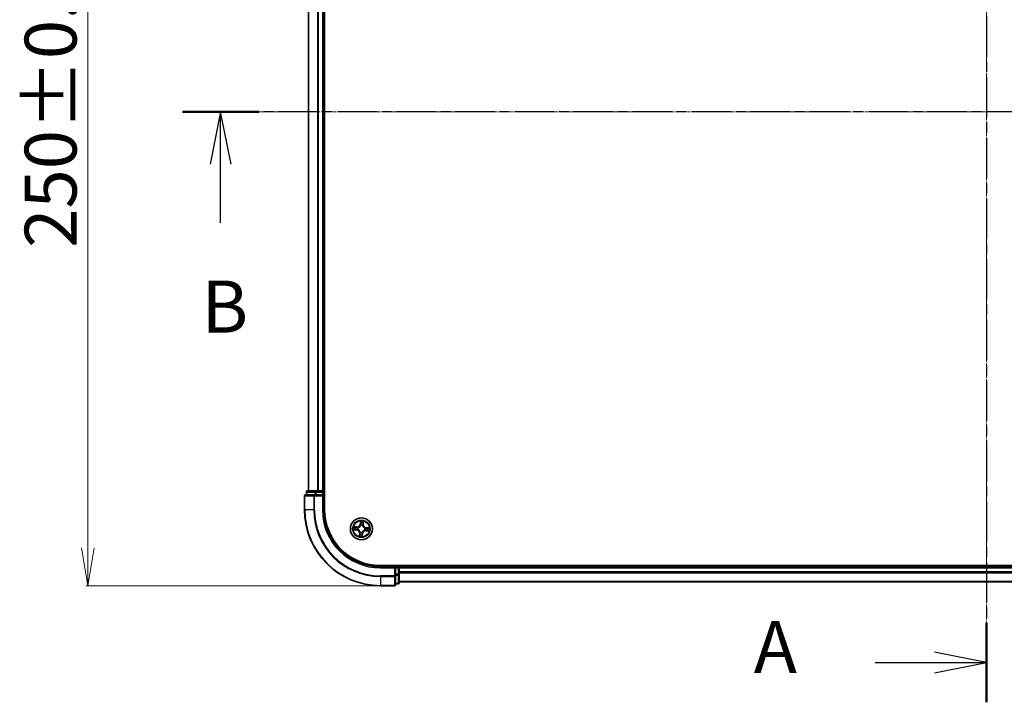
# Model space of a CAD drawing. Units: millimetres. Extents: x 7 to 6900, y 4 to 1550.
# Drawn here: x 868 to 1128, y 781 to 962 of the extents above; entities that cross this region are included whole.
import ezdxf

# ---------------------------------------------------------------- set-up
doc = ezdxf.new("R2010")
doc.units = ezdxf.units.MM
doc.header["$LTSCALE"] = 0.5
doc.linetypes.add('CHAIN', pattern=[0.3543, 0.2362, -0.0295, 0.0591, -0.0295])
doc.layers.get('Defpoints').update_dxf_attribs({"lineweight": 25})
for name, color, linetype, lineweight in [('Centerline (ISO)', 131, 'Continuous', 18), ('Dimension (ISO)', 7, 'Continuous', 18), ('Section Line (ISO)', 7, 'CHAIN', 25), ('Visible (ISO)', 7, 'Continuous', 35), ('Visible Narrow (ISO)', 7, 'Continuous', 25)]:
    doc.layers.add(name, color=color, linetype=linetype, lineweight=lineweight)
doc.styles.add('Note Text (TK)', font='MS PGothic.ttf')
doc.dimstyles.new('Default - Method 1b (TK)', dxfattribs={"dimscale": 0.5, "dimtxt": 2.5, "dimasz": 2.5, "dimexe": 1, "dimexo": 1.5, "dimgap": 1, "dimtad": 1, "dimdsep": 46, "dimtxsty": 'Note Text (TK)', "dimblk": 'OPEN', "dimcen": 0.09, "dimdle": 5, "dimclrd": 100, "dimclre": 100, "dimclrt": 7, "dimadec": 1, "dimazin": 1, "dimtfac": 1, "dimtmove": 0, "dimatfit": 3, "dimldrblk": 'OPEN', "dimfxl": 1, "dimtolj": 1, "dimlwd": -1, "dimlwe": -1, "dimarcsym": 0})

# ---------------------------------------------------------------- blocks, each defined once
blk = doc.blocks.new('2dTransSection0')
at = {"layer": 'Section Line (ISO)', "linetype": 'CHAIN', "ltscale": 15.9811}
blk.add_line((218.657, 177.672), (141.387, 177.672), dxfattribs=at)
at = {"layer": 'Section Line (ISO)', "linetype": 'Continuous', "lineweight": 50}
blk.add_line((145.05, 177.672), (141.387, 177.672), dxfattribs=at)
at = {"layer": 'Section Line (ISO)', "linetype": 'Continuous'}
for p, q in [((143.218, 177.672), (142.718, 175.172)), ((143.218, 175.172), (143.218, 177.672)), ((143.718, 175.172), (143.218, 177.672)), ((143.218, 172.347), (143.218, 175.172))]:
    blk.add_line(p, q, dxfattribs=at)
at = {"layer": 'Section Line (ISO)', "insert": (142.299, 166.303), "char_height": 2.5, "attachment_point": 7, "style": 'Note Text (TK)'}
blk.add_mtext('B', dxfattribs=at)
blk = doc.blocks.new('2dTransSection1')
at = {"layer": 'Section Line (ISO)', "linetype": 'CHAIN', "ltscale": 16.416464}
blk.add_line((179.974, 205.515), (179.974, 149.351), dxfattribs=at)
at = {"layer": 'Section Line (ISO)', "linetype": 'Continuous', "lineweight": 50}
for p, q in [((179.974, 205.515), (179.974, 201.698)), ((179.974, 153.168), (179.974, 149.351))]:
    blk.add_line(p, q, dxfattribs=at)
at = {"layer": 'Section Line (ISO)', "linetype": 'Continuous'}
for p, q in [((179.974, 203.607), (177.474, 204.107)), ((174.622, 203.607), (177.474, 203.607)), ((177.474, 203.607), (179.974, 203.607)), ((177.474, 203.107), (179.974, 203.607)), ((179.974, 151.259), (177.474, 151.759)), ((174.622, 151.259), (177.474, 151.259)), ((177.474, 151.259), (179.974, 151.259)), ((177.474, 150.759), (179.974, 151.259))]:
    blk.add_line(p, q, dxfattribs=at)
at = {"layer": 'Section Line (ISO)', "char_height": 2.5, "attachment_point": 7, "style": 'Note Text (TK)'}
for insert in [(168.802, 202.32), (168.802, 149.973)]:
    blk.add_mtext('A', dxfattribs=dict(at, insert=insert))
blk = doc.blocks.new('_Open')
at = {"color": 0, "linetype": 'ByBlock', "lineweight": -2}
for p, q in [((-1, 0.167), (0, 0)), ((-1, -0.167), (0, 0)), ((0, 0), (-1, 0))]:
    blk.add_line(p, q, dxfattribs=at)
blk = doc.blocks.new('*D40')
at = {"layer": 'Defpoints', "color": 0}
for p in [(885.69, 1062.19), (962.86, 1062.19), (962.86, 812.19)]:
    blk.add_point(p, dxfattribs=at)
at = {"layer": 'Dimension (ISO)', "color": 100}
for p, q in [((962.11, 1062.19), (885.19, 1062.19)), ((885.69, 822.19), (885.69, 1052.19)), ((962.11, 812.19), (885.19, 812.19))]:
    blk.add_line(p, q, dxfattribs=at)
at = {"layer": 'Dimension (ISO)', "color": 100, "xscale": 10, "yscale": 10, "zscale": 10}
for p, rotation in [((885.69, 1062.19), 90), ((885.69, 812.19), 270)]:
    blk.add_blockref('_Open', p, dxfattribs=dict(at, rotation=rotation))
at = {"layer": 'Dimension (ISO)', "color": 7, "insert": (875.84, 901.32), "char_height": 1.25, "attachment_point": 4, "rotation": 90, "style": 'Note Text (TK)'}
blk.add_mtext('\\A1;\\fMS PGothic|b0|i0;{\\H13.6950;250±0.5}', dxfattribs=at)

msp = doc.modelspace()

# ---------------------------------------------------------------- linework, layer by layer
at = {"layer": 'Centerline (ISO)', "linetype": 'CHAIN', "ltscale": 23.990969}
for p, q in [((1122.8567, 1074.9444), (1122.8567, 799.4444)), ((1315.6067, 937.1944), (930.1067, 937.1944))]:
    msp.add_line(p, q, dxfattribs=at)
at = {"layer": 'Visible (ISO)'}
for p, q in [((948.1567, 832.1944), (948.1567, 1042.1944)), ((943.8567, 1037.1944), (943.8567, 837.1944)), ((947.8567, 837.1944), (947.8567, 1037.1944)), ((943.3567, 836.8944), (943.3567, 836.1944)), ((945.898, 837.1944), (943.6567, 837.1944)), ((946.2736, 837.1944), (945.898, 837.1944)), ((946.4972, 837.1944), (946.2736, 837.1944)), ((947.5567, 837.1944), (946.4972, 837.1944)), ((947.8567, 837.1944), (947.5567, 837.1944)), ((948.1567, 837.1944), (947.8567, 837.1944)), ((947.8567, 836.1944), (947.8567, 836.8944)), ((942.8567, 835.8944), (942.8567, 832.1944)), ((945.4972, 836.1944), (943.1567, 836.1944)), ((945.898, 836.1944), (945.4972, 836.1944)), ((945.898, 836.1944), (947.5567, 836.1944)), ((947.5567, 835.8944), (947.8567, 836.1944)), ((947.8567, 836.1944), (947.5567, 836.1944)), ((947.8567, 832.1944), (947.8567, 836.1944)), ((1282.8567, 817.4944), (962.8567, 817.4944)), ((966.8567, 817.1944), (962.8567, 817.1944)), ((966.8567, 817.1944), (966.5567, 816.8944)), ((967.5567, 817.1944), (966.8567, 817.1944)), ((966.8567, 816.8944), (966.8567, 817.1944)), ((966.8567, 816.8944), (966.8567, 815.2358)), ((967.8567, 817.1944), (967.8567, 817.4944)), ((967.8567, 816.8944), (967.8567, 817.1944)), ((1277.8567, 817.1944), (967.8567, 817.1944)), ((967.8567, 815.8349), (967.8567, 816.8944)), ((966.8567, 814.8349), (966.8567, 815.2358)), ((966.8567, 812.4944), (966.8567, 814.8349)), ((967.8567, 815.6113), (967.8567, 815.8349)), ((967.8567, 815.2358), (967.8567, 815.6113)), ((967.8567, 812.9944), (967.8567, 815.2358)), ((962.8567, 812.1944), (966.5567, 812.1944)), ((966.8567, 812.6944), (967.5567, 812.6944)), ((967.8567, 813.1944), (1277.8567, 813.1944))]:
    msp.add_line(p, q, dxfattribs=at)
msp.add_circle((957.8567, 827.1944), 2.9, dxfattribs=at)
for centre, radius, start, end in [((943.6567, 836.8944), 0.3, 90, 180), ((947.5567, 836.8944), 0.3, 0, 90), ((943.1567, 835.8944), 0.3, 90, 180), ((962.8567, 832.1944), 20, 180, 270), ((962.8567, 832.1944), 15, 180, 270), ((962.8567, 832.1944), 14.7, 180, 270), ((967.5567, 816.8944), 0.3, 0, 90), ((966.5567, 812.4944), 0.3, 270, 0), ((967.5567, 812.9944), 0.3, 270, 0)]:
    msp.add_arc(centre, radius, start, end, dxfattribs=at)
at = {"layer": 'Visible Narrow (ISO)'}
for p, q in [((943.9262, 837.1944), (943.9262, 1037.1944)), ((946.2667, 1037.1944), (946.2667, 837.1944)), ((946.4972, 837.1944), (946.4972, 1037.1944)), ((947.5567, 1037.1944), (947.5567, 837.1944)), ((943.4262, 836.8944), (943.3567, 836.8944)), ((943.4262, 836.8944), (945.6676, 836.8944)), ((943.4262, 836.1944), (943.4262, 836.8944)), ((945.898, 836.8944), (945.6676, 836.8944)), ((945.6676, 836.8944), (945.6676, 836.1944)), ((945.898, 836.8944), (945.898, 837.1944)), ((945.898, 836.8944), (947.5567, 836.8944)), ((945.898, 836.1944), (945.898, 836.8944)), ((947.5567, 836.8944), (947.5567, 837.1944)), ((947.8567, 836.8944), (947.5567, 836.8944)), ((947.5567, 836.8944), (947.5567, 836.1944)), ((947.8567, 836.8944), (948.1567, 836.8944)), ((942.9262, 835.8944), (942.8567, 835.8944)), ((942.9262, 835.8944), (945.2667, 835.8944)), ((942.9262, 832.1944), (942.9262, 835.8944)), ((945.4972, 835.8944), (945.2667, 835.8944)), ((945.2667, 835.8944), (945.2667, 832.1944)), ((945.4972, 835.8944), (945.4972, 836.1944)), ((945.4972, 835.8944), (947.5567, 835.8944)), ((945.4972, 832.1944), (945.4972, 835.8944)), ((947.5567, 835.8944), (947.5567, 832.1944)), ((942.9262, 832.1944), (942.8567, 832.1944)), ((945.2667, 832.1944), (942.9262, 832.1944)), ((945.2667, 832.1944), (945.4972, 832.1944)), ((947.5567, 832.1944), (947.8567, 832.1944)), ((957.6306, 829.2421), (957.5542, 828.4662)), ((958.3597, 828.401), (958.409, 829.1791)), ((955.809, 826.9684), (956.5849, 826.892)), ((956.6501, 827.6974), (955.872, 827.7467)), ((956.5898, 826.9415), (956.102, 826.9896)), ((956.1578, 827.6787), (956.6469, 827.6477)), ((956.5898, 826.9415), (956.5849, 826.892)), ((956.5898, 826.9415), (956.5969, 827.0138)), ((956.6469, 827.6477), (956.6423, 827.5752)), ((956.6469, 827.6477), (956.6501, 827.6974)), ((956.9239, 827.028), (956.9029, 827.0243)), ((956.9427, 827.5157), (956.9628, 827.5086)), ((957.6037, 828.4613), (957.5542, 828.4662)), ((957.6037, 828.4613), (957.6518, 828.9491)), ((957.6037, 828.4613), (957.676, 828.4542)), ((957.6902, 828.1272), (957.6865, 828.1482)), ((958.1779, 828.1084), (958.1709, 828.0883)), ((958.3099, 828.4041), (958.2374, 828.4087)), ((958.3409, 828.8933), (958.3099, 828.4041)), ((958.3099, 828.4041), (958.3597, 828.401)), ((958.7706, 826.8731), (958.7505, 826.8802)), ((958.7894, 827.3609), (958.8104, 827.3646)), ((959.0664, 826.7411), (959.0632, 826.6914)), ((959.0632, 826.6914), (959.8413, 826.6421)), ((959.0664, 826.7411), (959.071, 826.8136)), ((959.5555, 826.7101), (959.0664, 826.7411)), ((959.1235, 827.4473), (959.1164, 827.375)), ((959.1235, 827.4473), (959.1284, 827.4969)), ((959.1235, 827.4473), (959.6113, 827.3993)), ((959.9043, 827.4205), (959.1284, 827.4969)), ((957.3537, 825.9879), (957.3043, 825.2098)), ((957.4034, 825.9847), (957.3537, 825.9879)), ((957.3724, 825.4956), (957.4034, 825.9847)), ((957.4034, 825.9847), (957.4759, 825.9801)), ((957.5354, 826.2805), (957.5424, 826.3006)), ((958.0231, 826.2617), (958.0268, 826.2407)), ((958.1096, 825.9276), (958.0373, 825.9347)), ((958.1096, 825.9276), (958.0615, 825.4398)), ((958.0827, 825.1468), (958.1591, 825.9227)), ((958.1096, 825.9276), (958.1591, 825.9227)), ((962.8567, 816.8944), (962.8567, 817.1944)), ((962.8567, 816.8944), (966.5567, 816.8944)), ((966.5567, 816.8944), (966.5567, 814.8349)), ((966.8567, 816.8944), (967.5567, 816.8944)), ((967.5567, 817.4944), (967.5567, 817.1944)), ((967.5567, 816.8944), (967.5567, 817.1944)), ((967.5567, 816.8944), (967.5567, 815.2358)), ((967.8567, 816.8944), (967.5567, 816.8944)), ((967.8567, 816.8944), (1277.8567, 816.8944)), ((966.5567, 814.8349), (962.8567, 814.8349)), ((962.8567, 814.6045), (962.8567, 814.8349)), ((962.8567, 814.6045), (966.5567, 814.6045)), ((962.8567, 814.6045), (962.8567, 812.264)), ((966.8567, 814.8349), (966.5567, 814.8349)), ((966.5567, 814.6045), (966.5567, 814.8349)), ((966.5567, 814.6045), (966.5567, 812.264)), ((967.5567, 815.2358), (966.8567, 815.2358)), ((966.8567, 815.0053), (967.5567, 815.0053)), ((967.8567, 815.2358), (967.5567, 815.2358)), ((967.5567, 815.0053), (967.5567, 815.2358)), ((967.5567, 815.0053), (967.5567, 812.764)), ((1277.8567, 815.8349), (967.8567, 815.8349)), ((967.8567, 815.6045), (1277.8567, 815.6045)), ((966.5567, 812.264), (962.8567, 812.264)), ((962.8567, 812.264), (962.8567, 812.1944)), ((966.5567, 812.1944), (966.5567, 812.264)), ((967.5567, 812.764), (966.8567, 812.764)), ((967.5567, 812.6944), (967.5567, 812.764)), ((1277.8567, 813.264), (967.8567, 813.264))]:
    msp.add_line(p, q, dxfattribs=at)
for radius in [2.8677, 2.3092, 2.1415]:
    msp.add_circle((957.8567, 827.1944), radius, dxfattribs=at)
for centre, radius, start, end in [((962.8567, 832.1944), 19.9305, 180, 270), ((962.8567, 832.1944), 17.59, 180, 270), ((962.8567, 832.1944), 17.3595, 180, 270), ((962.8567, 832.1944), 15.3, 180, 270), ((957.8567, 827.1944), 2.0601, 74.448675, 96.299511), ((957.8567, 827.1944), 2.0601, 164.448675, 186.299511), ((957.8567, 827.1944), 1.6122, 165.066572, 185.681614), ((956.5012, 826.0419), 0.8542, 356.374093, 84.374093), ((956.5012, 826.0419), 0.904, 356.374093, 84.374093), ((956.7041, 828.5499), 0.904, 266.374093, 354.374093), ((956.7041, 828.5499), 0.8542, 266.374093, 354.374093), ((957.8567, 827.1944), 0.9688, 160.632137, 190.116049), ((957.8567, 827.1944), 0.9475, 160.632137, 190.116049), ((957.8567, 827.1944), 0.9688, 70.632137, 100.116049), ((957.8567, 827.1944), 0.9475, 70.632137, 100.116049), ((957.8567, 827.1944), 1.6122, 75.066572, 95.681614), ((959.0092, 825.839), 0.904, 86.374093, 174.374093), ((959.0092, 825.839), 0.8542, 86.374093, 174.374093), ((959.2121, 828.347), 0.904, 176.374093, 264.374093), ((959.2121, 828.347), 0.8542, 176.374093, 264.374093), ((957.8567, 827.1944), 0.9475, 340.632137, 10.116049), ((957.8567, 827.1944), 0.9688, 340.632137, 10.116049), ((957.8567, 827.1944), 1.6122, 345.066572, 5.681614), ((957.8567, 827.1944), 2.0601, 344.448675, 6.299511), ((957.8567, 827.1944), 2.0601, 254.448675, 276.299511), ((957.8567, 827.1944), 1.6122, 255.066572, 275.681614), ((957.8567, 827.1944), 0.9688, 250.632137, 280.116049), ((957.8567, 827.1944), 0.9475, 250.632137, 280.116049)]:
    msp.add_arc(centre, radius, start, end, dxfattribs=at)
for centre, major_axis, ratio, start_param, end_param in [((943.6567, 836.8944), (0, 0.3), 0.76822128, 0, 1.57079633), ((945.898, 836.8944), (0, 0.3), 0.76822128, 0, 1.57079633), ((943.1567, 835.8944), (0, 0.3), 0.76822128, 0, 1.57079633), ((945.4972, 835.8944), (0, 0.3), 0.76822128, 0, 1.57079633), ((956.1069, 827.0391), (-0.002, -0.05), 0.54850665, 4.7835784, 6.17876057), ((956.1546, 827.629), (0.006, 0.0496), 0.54850665, 0.10442473, 1.4996069), ((956.297, 827.0393), (0.0039, -0.0498), 0.89574018, 4.73044269, 6.08586581), ((956.3422, 827.5983), (0.0119, 0.0486), 0.89574018, 0.19731949, 1.55274262), ((956.6018, 827.0634), (0.0039, -0.0498), 0.89572054, 4.73483766, 6.08588361), ((956.6392, 827.5255), (0.0119, 0.0486), 0.89572054, 0.1973017, 1.54834765), ((956.947, 827.0321), (-0.013, -0.0483), 0.87684642, 5.10328313, 6.10089396), ((956.947, 827.0321), (-0.0187, -0.0464), 0.41070123, 4.96449783, 6.18744952), ((956.9849, 827.5009), (-0.0051, 0.0497), 0.87684641, 0.18229136, 1.17990219), ((956.9849, 827.5009), (-0.011, 0.0488), 0.41070123, 0.09573579, 1.31868747), ((957.6944, 828.1041), (-0.0483, 0.013), 0.87684642, 5.10328313, 6.10089396), ((957.6944, 828.1041), (-0.0464, 0.0187), 0.41070123, 4.96449783, 6.18744952), ((957.7014, 828.9442), (-0.05, 0.002), 0.54850665, 4.7835784, 6.17876057), ((957.7015, 828.7541), (-0.0498, -0.0039), 0.89574018, 4.73044269, 6.08586581), ((957.7256, 828.4493), (-0.0498, -0.0039), 0.89572054, 4.73483766, 6.08588361), ((958.1631, 828.0662), (0.0488, 0.011), 0.41070123, 0.09573579, 1.31868747), ((958.1631, 828.0662), (0.0497, 0.0051), 0.87684641, 0.18229136, 1.17990219), ((958.1877, 828.4119), (0.0486, -0.0119), 0.89572054, 0.1973017, 1.54834765), ((958.2606, 828.7089), (0.0486, -0.0119), 0.89574018, 0.19731949, 1.55274262), ((958.2912, 828.8964), (0.0496, -0.006), 0.54850665, 0.10442473, 1.4996069), ((958.7284, 826.888), (0.011, -0.0488), 0.41070123, 0.09573579, 1.31868747), ((958.7284, 826.888), (0.0051, -0.0497), 0.87684641, 0.18229136, 1.17990219), ((958.7663, 827.3567), (0.013, 0.0483), 0.87684642, 5.10328313, 6.10089396), ((958.7663, 827.3567), (0.0187, 0.0464), 0.41070123, 4.96449783, 6.18744952), ((959.0741, 826.8634), (-0.0119, -0.0486), 0.89572054, 0.1973017, 1.54834765), ((959.1115, 827.3255), (-0.0039, 0.0498), 0.89572054, 4.73483766, 6.08588361), ((959.3711, 826.7905), (-0.0119, -0.0486), 0.89574018, 0.19731949, 1.55274262), ((959.4163, 827.3496), (-0.0039, 0.0498), 0.89574018, 4.73044269, 6.08586581), ((959.5587, 826.7599), (-0.006, -0.0496), 0.54850665, 0.10442473, 1.4996069), ((959.6064, 827.3497), (0.002, 0.05), 0.54850665, 4.7835784, 6.17876057), ((957.4221, 825.4924), (-0.0496, 0.006), 0.54850665, 0.10442473, 1.4996069), ((957.4527, 825.68), (-0.0486, 0.0119), 0.89574018, 0.19731949, 1.55274262), ((957.5256, 825.977), (-0.0486, 0.0119), 0.89572054, 0.1973017, 1.54834765), ((957.5502, 826.3227), (-0.0497, -0.0051), 0.87684641, 0.18229136, 1.17990219), ((957.5502, 826.3227), (-0.0488, -0.011), 0.41070123, 0.09573579, 1.31868747), ((957.9877, 825.9396), (0.0498, 0.0039), 0.89572054, 4.73483766, 6.08588361), ((958.0119, 825.4447), (0.05, -0.002), 0.54850665, 4.7835784, 6.17876057), ((958.0118, 825.6347), (0.0498, 0.0039), 0.89574018, 4.73044269, 6.08586581), ((958.0189, 826.2848), (0.0464, -0.0187), 0.41070123, 4.96449783, 6.18744952), ((958.0189, 826.2848), (0.0483, -0.013), 0.87684642, 5.10328313, 6.10089396), ((966.5567, 814.8349), (0.3, 0), 0.76822128, 4.71238898, 6.28318531), ((967.5567, 815.2358), (0.3, 0), 0.76822128, 4.71238898, 6.28318531), ((966.5567, 812.4944), (0.3, 0), 0.76822128, 4.71238898, 6.28318531), ((967.5567, 812.9944), (0.3, 0), 0.76822128, 4.71238898, 6.28318531)]:
    msp.add_ellipse(centre, major_axis=major_axis, ratio=ratio, start_param=start_param, end_param=end_param, dxfattribs=at)
for points, knots in [([(957.6989, 828.9716), (957.6998, 828.9867), (957.6989, 829.0023), (957.6937, 829.0438), (957.6877, 829.07), (957.6736, 829.12), (957.6658, 829.1437), (957.6489, 829.1924), (957.6397, 829.2173), (957.6306, 829.2421)], [0, 0, 0, 0, 0.0059340385, 0.0059340385, 0.0154285, 0.0154285, 0.0237449879, 0.0237449879, 0.0323943032, 0.0323943032, 0.0323943032, 0.0323943032]), ([(957.6306, 829.2421), (957.634, 829.2154), (957.6374, 829.1885), (957.6436, 829.1359), (957.6463, 829.1103), (957.651, 829.0561), (957.6527, 829.0277), (957.6533, 828.9826), (957.6529, 828.9655), (957.6518, 828.9491)], [-0.0323943032, -0.0323943032, -0.0323943032, -0.0323943032, -0.0237449879, -0.0237449879, -0.0154285, -0.0154285, -0.0059340385, -0.0059340385, 0, 0, 0, 0]), ([(958.409, 829.1791), (958.3932, 829.1511), (958.3772, 829.1229), (958.3434, 829.0589), (958.3261, 829.0234), (958.306, 828.9662), (958.3003, 828.9444), (958.2981, 828.9232)], [-0.0003383294, -0.0003383294, -0.0003383294, -0.0003383294, 0.0102009359, 0.0102009359, 0.0236501899, 0.0236501899, 0.0320559737, 0.0320559737, 0.0320559737, 0.0320559737]), ([(958.3409, 828.8933), (958.3431, 828.9166), (958.347, 828.9408), (958.3598, 829.0044), (958.3701, 829.0441), (958.3902, 829.1159), (958.3996, 829.1477), (958.409, 829.1791)], [-0.0320559737, -0.0320559737, -0.0320559737, -0.0320559737, -0.0236501899, -0.0236501899, -0.0102009359, -0.0102009359, 0.0003383294, 0.0003383294, 0.0003383294, 0.0003383294]), ([(956.0794, 827.0367), (956.0644, 827.0375), (956.0488, 827.0367), (956.0073, 827.0315), (955.9811, 827.0255), (955.9311, 827.0113), (955.9074, 827.0036), (955.8587, 826.9867), (955.8338, 826.9775), (955.809, 826.9684)], [0, 0, 0, 0, 0.0059340385, 0.0059340385, 0.0154285, 0.0154285, 0.0237449879, 0.0237449879, 0.0323943032, 0.0323943032, 0.0323943032, 0.0323943032]), ([(955.809, 826.9684), (955.8357, 826.9718), (955.8626, 826.9752), (955.9152, 826.9814), (955.9408, 826.9841), (955.9949, 826.9888), (956.0233, 826.9905), (956.0685, 826.9911), (956.0856, 826.9907), (956.102, 826.9896)], [-0.0323943032, -0.0323943032, -0.0323943032, -0.0323943032, -0.0237449879, -0.0237449879, -0.0154285, -0.0154285, -0.0059340385, -0.0059340385, 0, 0, 0, 0]), ([(956.1578, 827.6787), (956.1345, 827.6809), (956.1103, 827.6848), (956.0467, 827.6976), (956.007, 827.7079), (955.9352, 827.728), (955.9034, 827.7374), (955.872, 827.7467)], [-0.0320559737, -0.0320559737, -0.0320559737, -0.0320559737, -0.0236501899, -0.0236501899, -0.0102009359, -0.0102009359, 0.0003383294, 0.0003383294, 0.0003383294, 0.0003383294]), ([(955.872, 827.7467), (955.9, 827.731), (955.9282, 827.715), (955.9922, 827.6811), (956.0277, 827.6639), (956.0849, 827.6438), (956.1067, 827.6381), (956.1279, 827.6358)], [-0.0003383294, -0.0003383294, -0.0003383294, -0.0003383294, 0.0102009359, 0.0102009359, 0.0236501899, 0.0236501899, 0.0320559737, 0.0320559737, 0.0320559737, 0.0320559737]), ([(956.2524, 827.0348), (956.2329, 827.0333), (956.2081, 827.0328), (956.1498, 827.0334), (956.1162, 827.0347), (956.0794, 827.0367)], [-0.0289828459, -0.0289828459, -0.0289828459, -0.0289828459, -0.014491423, -0.014491423, 0, 0, 0, 0]), ([(956.102, 826.9896), (956.1424, 826.9879), (956.1793, 826.9871), (956.2434, 826.9871), (956.2707, 826.988), (956.2921, 826.9897)], [0, 0, 0, 0, 0.014491423, 0.014491423, 0.0289828459, 0.0289828459, 0.0289828459, 0.0289828459]), ([(956.1279, 827.6358), (956.1643, 827.632), (956.1974, 827.6278), (956.2553, 827.6191), (956.2798, 827.6145), (956.2989, 827.6099)], [-0.0289828459, -0.0289828459, -0.0289828459, -0.0289828459, -0.0145850634, -0.0145850634, 0, 0, 0, 0]), ([(956.3454, 827.6481), (956.3244, 827.6532), (956.2974, 827.6585), (956.234, 827.6688), (956.1976, 827.6739), (956.1578, 827.6787)], [0, 0, 0, 0, 0.0145850634, 0.0145850634, 0.0289828459, 0.0289828459, 0.0289828459, 0.0289828459]), ([(956.5573, 827.0587), (956.5064, 827.0548), (956.4556, 827.0508), (956.354, 827.0428), (956.3032, 827.0388), (956.2524, 827.0348)], [-0.0687798542, -0.0687798542, -0.0687798542, -0.0687798542, -0.0343899271, -0.0343899271, 0, 0, 0, 0]), ([(956.2921, 826.9897), (956.3429, 826.9937), (956.3937, 826.9977), (956.4953, 827.0058), (956.5461, 827.0098), (956.5969, 827.0138)], [0, 0, 0, 0, 0.0343899271, 0.0343899271, 0.0687798542, 0.0687798542, 0.0687798542, 0.0687798542]), ([(956.2989, 827.6099), (956.3484, 827.5978), (956.3979, 827.5857), (956.497, 827.5615), (956.5465, 827.5494), (956.596, 827.5373)], [-0.0687798542, -0.0687798542, -0.0687798542, -0.0687798542, -0.0343899271, -0.0343899271, 0, 0, 0, 0]), ([(956.6423, 827.5752), (956.5928, 827.5874), (956.5433, 827.5995), (956.4443, 827.6238), (956.3948, 827.6359), (956.3454, 827.6481)], [0, 0, 0, 0, 0.0343899271, 0.0343899271, 0.0687798542, 0.0687798542, 0.0687798542, 0.0687798542]), ([(956.9029, 827.0243), (956.8604, 827.0365), (956.8187, 827.0454), (956.7031, 827.0623), (956.6298, 827.0644), (956.5573, 827.0587)], [-0.0764653604, -0.0764653604, -0.0764653604, -0.0764653604, -0.0491206273, -0.0491206273, 0, 0, 0, 0]), ([(956.596, 827.5373), (956.6667, 827.52), (956.7393, 827.5103), (956.8562, 827.5084), (956.8988, 827.5104), (956.9427, 827.5157)], [-0.0982412545, -0.0982412545, -0.0982412545, -0.0982412545, -0.0491206273, -0.0491206273, -0.0217758941, -0.0217758941, -0.0217758941, -0.0217758941]), ([(956.5969, 827.0138), (956.666, 827.0199), (956.7359, 827.0189), (956.8462, 827.0048), (956.8861, 826.9973), (956.9266, 826.9867)], [0, 0, 0, 0, 0.0491206273, 0.0491206273, 0.0764653604, 0.0764653604, 0.0764653604, 0.0764653604]), ([(956.9721, 827.549), (956.9304, 827.5451), (956.8899, 827.544), (956.7787, 827.5479), (956.7096, 827.5581), (956.6423, 827.5752)], [0.0217758941, 0.0217758941, 0.0217758941, 0.0217758941, 0.0491206273, 0.0491206273, 0.0982412545, 0.0982412545, 0.0982412545, 0.0982412545]), ([(957.5424, 826.3006), (957.5386, 826.3168), (957.5343, 826.3331), (957.5056, 826.4317), (957.4704, 826.5139), (957.3928, 826.6433), (957.3579, 826.6919), (957.3192, 826.7374), (957.2805, 826.783), (957.2381, 826.8252), (957.1229, 826.9227), (957.0474, 826.9706), (956.9547, 827.0147), (956.9393, 827.0216), (956.9239, 827.028)], [-0.174866013, -0.174866013, -0.174866013, -0.174866013, -0.16940495, -0.16940495, -0.141674077, -0.141674077, -0.124342281, -0.124342281, -0.124342281, -0.107010485, -0.107010485, -0.079279611, -0.079279611, -0.073818549, -0.073818549, -0.073818549, -0.073818549]), ([(956.9266, 826.9867), (956.9412, 826.9808), (956.9559, 826.9745), (957.0441, 826.9341), (957.1158, 826.8903), (957.2239, 826.8011), (957.2634, 826.7624), (957.2991, 826.7204), (957.3349, 826.6784), (957.3667, 826.6332), (957.4373, 826.5121), (957.4691, 826.4343), (957.4948, 826.3407), (957.4986, 826.3253), (957.5021, 826.3098)], [0.073818549, 0.073818549, 0.073818549, 0.073818549, 0.079279611, 0.079279611, 0.107010485, 0.107010485, 0.124342281, 0.124342281, 0.124342281, 0.141674077, 0.141674077, 0.16940495, 0.16940495, 0.174866013, 0.174866013, 0.174866013, 0.174866013]), ([(956.9628, 827.5086), (956.979, 827.5125), (956.9953, 827.5168), (957.0939, 827.5455), (957.1761, 827.5806), (957.3055, 827.6583), (957.3541, 827.6932), (957.3997, 827.7319), (957.4452, 827.7706), (957.4874, 827.813), (957.5849, 827.9282), (957.6328, 828.0037), (957.677, 828.0964), (957.6838, 828.1118), (957.6902, 828.1272)], [-0.174866013, -0.174866013, -0.174866013, -0.174866013, -0.16940495, -0.16940495, -0.141674077, -0.141674077, -0.124342281, -0.124342281, -0.124342281, -0.107010485, -0.107010485, -0.079279611, -0.079279611, -0.073818549, -0.073818549, -0.073818549, -0.073818549]), ([(957.6489, 828.1245), (957.643, 828.1098), (957.6368, 828.0952), (957.5963, 828.007), (957.5525, 827.9353), (957.4633, 827.8272), (957.4246, 827.7877), (957.3826, 827.7519), (957.3406, 827.7162), (957.2954, 827.6844), (957.1743, 827.6137), (957.0966, 827.582), (957.0029, 827.5563), (956.9875, 827.5524), (956.9721, 827.549)], [0.073818549, 0.073818549, 0.073818549, 0.073818549, 0.079279611, 0.079279611, 0.107010485, 0.107010485, 0.124342281, 0.124342281, 0.124342281, 0.141674077, 0.141674077, 0.16940495, 0.16940495, 0.174866013, 0.174866013, 0.174866013, 0.174866013]), ([(957.676, 828.4542), (957.6821, 828.3851), (957.6811, 828.3152), (957.667, 828.2048), (957.6595, 828.165), (957.6489, 828.1245)], [0, 0, 0, 0, 0.0491206273, 0.0491206273, 0.0764653604, 0.0764653604, 0.0764653604, 0.0764653604]), ([(957.6518, 828.9491), (957.6502, 828.9087), (957.6493, 828.8718), (957.6493, 828.8077), (957.6502, 828.7804), (957.6519, 828.759)], [0, 0, 0, 0, 0.014491423, 0.014491423, 0.0289828459, 0.0289828459, 0.0289828459, 0.0289828459]), ([(957.6519, 828.759), (957.6559, 828.7082), (957.66, 828.6574), (957.668, 828.5558), (957.672, 828.505), (957.676, 828.4542)], [0, 0, 0, 0, 0.0343899271, 0.0343899271, 0.0687798542, 0.0687798542, 0.0687798542, 0.0687798542]), ([(957.6865, 828.1482), (957.6988, 828.1906), (957.7076, 828.2324), (957.7246, 828.348), (957.7266, 828.4212), (957.721, 828.4938)], [-0.0764653604, -0.0764653604, -0.0764653604, -0.0764653604, -0.0491206273, -0.0491206273, 0, 0, 0, 0]), ([(957.697, 828.7987), (957.6956, 828.8182), (957.695, 828.8429), (957.6956, 828.9013), (957.6969, 828.9349), (957.6989, 828.9716)], [-0.0289828459, -0.0289828459, -0.0289828459, -0.0289828459, -0.014491423, -0.014491423, 0, 0, 0, 0]), ([(957.721, 828.4938), (957.717, 828.5446), (957.713, 828.5955), (957.705, 828.6971), (957.701, 828.7479), (957.697, 828.7987)], [-0.0687798542, -0.0687798542, -0.0687798542, -0.0687798542, -0.0343899271, -0.0343899271, 0, 0, 0, 0]), ([(958.7505, 826.8802), (958.7343, 826.8764), (958.718, 826.8721), (958.6194, 826.8434), (958.5372, 826.8082), (958.4078, 826.7305), (958.3592, 826.6957), (958.3136, 826.657), (958.2681, 826.6183), (958.2259, 826.5759), (958.1284, 826.4607), (958.0805, 826.3852), (958.0363, 826.2925), (958.0295, 826.2771), (958.0231, 826.2617)], [-0.174866013, -0.174866013, -0.174866013, -0.174866013, -0.16940495, -0.16940495, -0.141674077, -0.141674077, -0.124342281, -0.124342281, -0.124342281, -0.107010485, -0.107010485, -0.079279611, -0.079279611, -0.073818549, -0.073818549, -0.073818549, -0.073818549]), ([(958.0644, 826.2643), (958.0703, 826.279), (958.0765, 826.2936), (958.117, 826.3819), (958.1608, 826.4536), (958.25, 826.5617), (958.2887, 826.6012), (958.3307, 826.6369), (958.3727, 826.6726), (958.4179, 826.7045), (958.539, 826.7751), (958.6167, 826.8068), (958.7104, 826.8326), (958.7258, 826.8364), (958.7413, 826.8399)], [0.073818549, 0.073818549, 0.073818549, 0.073818549, 0.079279611, 0.079279611, 0.107010485, 0.107010485, 0.124342281, 0.124342281, 0.124342281, 0.141674077, 0.141674077, 0.16940495, 0.16940495, 0.174866013, 0.174866013, 0.174866013, 0.174866013]), ([(958.1995, 828.4551), (958.1822, 828.3844), (958.1725, 828.3118), (958.1706, 828.1949), (958.1727, 828.1523), (958.1779, 828.1084)], [-0.0982412545, -0.0982412545, -0.0982412545, -0.0982412545, -0.0491206273, -0.0491206273, -0.0217758941, -0.0217758941, -0.0217758941, -0.0217758941]), ([(958.1709, 828.0883), (958.1747, 828.072), (958.179, 828.0558), (958.2077, 827.9571), (958.2429, 827.8749), (958.3205, 827.7456), (958.3554, 827.6969), (958.3941, 827.6514), (958.4328, 827.6059), (958.4752, 827.5637), (958.5904, 827.4662), (958.6659, 827.4183), (958.7586, 827.3741), (958.774, 827.3673), (958.7894, 827.3609)], [-0.174866013, -0.174866013, -0.174866013, -0.174866013, -0.16940495, -0.16940495, -0.141674077, -0.141674077, -0.124342281, -0.124342281, -0.124342281, -0.107010485, -0.107010485, -0.079279611, -0.079279611, -0.073818549, -0.073818549, -0.073818549, -0.073818549]), ([(958.2721, 828.7522), (958.26, 828.7027), (958.2479, 828.6531), (958.2237, 828.5541), (958.2116, 828.5046), (958.1995, 828.4551)], [-0.0687798542, -0.0687798542, -0.0687798542, -0.0687798542, -0.0343899271, -0.0343899271, 0, 0, 0, 0]), ([(958.2112, 828.079), (958.2073, 828.1207), (958.2063, 828.1612), (958.2101, 828.2724), (958.2203, 828.3415), (958.2374, 828.4087)], [0.0217758941, 0.0217758941, 0.0217758941, 0.0217758941, 0.0491206273, 0.0491206273, 0.0982412545, 0.0982412545, 0.0982412545, 0.0982412545]), ([(958.7867, 827.4021), (958.7721, 827.408), (958.7574, 827.4143), (958.6692, 827.4548), (958.5975, 827.4986), (958.4894, 827.5878), (958.4499, 827.6265), (958.4142, 827.6685), (958.3784, 827.7105), (958.3466, 827.7557), (958.276, 827.8768), (958.2442, 827.9545), (958.2185, 828.0481), (958.2147, 828.0636), (958.2112, 828.079)], [0.073818549, 0.073818549, 0.073818549, 0.073818549, 0.079279611, 0.079279611, 0.107010485, 0.107010485, 0.124342281, 0.124342281, 0.124342281, 0.141674077, 0.141674077, 0.16940495, 0.16940495, 0.174866013, 0.174866013, 0.174866013, 0.174866013]), ([(958.2374, 828.4087), (958.2496, 828.4582), (958.2617, 828.5077), (958.286, 828.6067), (958.2981, 828.6562), (958.3103, 828.7057)], [0, 0, 0, 0, 0.0343899271, 0.0343899271, 0.0687798542, 0.0687798542, 0.0687798542, 0.0687798542]), ([(958.2981, 828.9232), (958.2942, 828.8868), (958.29, 828.8537), (958.2813, 828.7958), (958.2767, 828.7713), (958.2721, 828.7522)], [-0.0289828459, -0.0289828459, -0.0289828459, -0.0289828459, -0.0145850634, -0.0145850634, 0, 0, 0, 0]), ([(958.3103, 828.7057), (958.3154, 828.7267), (958.3207, 828.7537), (958.331, 828.8171), (958.3361, 828.8535), (958.3409, 828.8933)], [0, 0, 0, 0, 0.0145850634, 0.0145850634, 0.0289828459, 0.0289828459, 0.0289828459, 0.0289828459]), ([(958.7413, 826.8399), (958.7829, 826.8438), (958.8234, 826.8448), (958.9346, 826.8409), (959.0037, 826.8308), (959.071, 826.8136)], [0.0217758941, 0.0217758941, 0.0217758941, 0.0217758941, 0.0491206273, 0.0491206273, 0.0982412545, 0.0982412545, 0.0982412545, 0.0982412545]), ([(959.1173, 826.8516), (959.0466, 826.8689), (958.974, 826.8786), (958.8571, 826.8804), (958.8145, 826.8784), (958.7706, 826.8731)], [-0.0982412545, -0.0982412545, -0.0982412545, -0.0982412545, -0.0491206273, -0.0491206273, -0.0217758941, -0.0217758941, -0.0217758941, -0.0217758941]), ([(959.1164, 827.375), (959.0473, 827.369), (958.9774, 827.37), (958.8671, 827.3841), (958.8272, 827.3916), (958.7867, 827.4021)], [0, 0, 0, 0, 0.0491206273, 0.0491206273, 0.0764653604, 0.0764653604, 0.0764653604, 0.0764653604]), ([(958.8104, 827.3646), (958.8529, 827.3523), (958.8946, 827.3435), (959.0103, 827.3265), (959.0835, 827.3244), (959.156, 827.3301)], [-0.0764653604, -0.0764653604, -0.0764653604, -0.0764653604, -0.0491206273, -0.0491206273, 0, 0, 0, 0]), ([(959.071, 826.8136), (959.1205, 826.8015), (959.17, 826.7894), (959.269, 826.7651), (959.3185, 826.753), (959.368, 826.7408)], [0, 0, 0, 0, 0.0343899271, 0.0343899271, 0.0687798542, 0.0687798542, 0.0687798542, 0.0687798542]), ([(959.4212, 827.3992), (959.3704, 827.3952), (959.3196, 827.3911), (959.218, 827.3831), (959.1672, 827.3791), (959.1164, 827.375)], [0, 0, 0, 0, 0.0343899271, 0.0343899271, 0.0687798542, 0.0687798542, 0.0687798542, 0.0687798542]), ([(959.4144, 826.779), (959.3649, 826.7911), (959.3154, 826.8032), (959.2164, 826.8274), (959.1668, 826.8395), (959.1173, 826.8516)], [-0.0687798542, -0.0687798542, -0.0687798542, -0.0687798542, -0.0343899271, -0.0343899271, 0, 0, 0, 0]), ([(959.156, 827.3301), (959.2069, 827.3341), (959.2577, 827.3381), (959.3593, 827.3461), (959.4101, 827.35), (959.4609, 827.354)], [-0.0687798542, -0.0687798542, -0.0687798542, -0.0687798542, -0.0343899271, -0.0343899271, 0, 0, 0, 0]), ([(959.368, 826.7408), (959.3889, 826.7357), (959.4159, 826.7304), (959.4793, 826.72), (959.5157, 826.715), (959.5555, 826.7101)], [0, 0, 0, 0, 0.0145850634, 0.0145850634, 0.0289828459, 0.0289828459, 0.0289828459, 0.0289828459]), ([(959.5854, 826.753), (959.549, 826.7569), (959.5159, 826.761), (959.458, 826.7698), (959.4335, 826.7744), (959.4144, 826.779)], [-0.0289828459, -0.0289828459, -0.0289828459, -0.0289828459, -0.0145850634, -0.0145850634, 0, 0, 0, 0]), ([(959.6113, 827.3993), (959.5709, 827.4009), (959.534, 827.4018), (959.4699, 827.4017), (959.4426, 827.4009), (959.4212, 827.3992)], [0, 0, 0, 0, 0.014491423, 0.014491423, 0.0289828459, 0.0289828459, 0.0289828459, 0.0289828459]), ([(959.4609, 827.354), (959.4804, 827.3555), (959.5052, 827.3561), (959.5636, 827.3554), (959.5971, 827.3542), (959.6339, 827.3522)], [-0.0289828459, -0.0289828459, -0.0289828459, -0.0289828459, -0.014491423, -0.014491423, 0, 0, 0, 0]), ([(959.5555, 826.7101), (959.5788, 826.708), (959.603, 826.7041), (959.6666, 826.6913), (959.7063, 826.681), (959.7781, 826.6608), (959.8099, 826.6514), (959.8413, 826.6421)], [-0.0320559737, -0.0320559737, -0.0320559737, -0.0320559737, -0.0236501899, -0.0236501899, -0.0102009359, -0.0102009359, 0.0003383294, 0.0003383294, 0.0003383294, 0.0003383294]), ([(959.8413, 826.6421), (959.8133, 826.6579), (959.7851, 826.6739), (959.7211, 826.7077), (959.6856, 826.725), (959.6284, 826.745), (959.6066, 826.7508), (959.5854, 826.753)], [-0.0003383294, -0.0003383294, -0.0003383294, -0.0003383294, 0.0102009359, 0.0102009359, 0.0236501899, 0.0236501899, 0.0320559737, 0.0320559737, 0.0320559737, 0.0320559737]), ([(959.9043, 827.4205), (959.8776, 827.4171), (959.8507, 827.4137), (959.7981, 827.4075), (959.7725, 827.4048), (959.7184, 827.4001), (959.69, 827.3984), (959.6448, 827.3978), (959.6278, 827.3981), (959.6113, 827.3993)], [-0.0323943032, -0.0323943032, -0.0323943032, -0.0323943032, -0.0237449879, -0.0237449879, -0.0154285, -0.0154285, -0.0059340385, -0.0059340385, 0, 0, 0, 0]), ([(959.6339, 827.3522), (959.6489, 827.3513), (959.6645, 827.3522), (959.706, 827.3573), (959.7322, 827.3634), (959.7822, 827.3775), (959.8059, 827.3853), (959.8546, 827.4022), (959.8796, 827.4114), (959.9043, 827.4205)], [0, 0, 0, 0, 0.0059340385, 0.0059340385, 0.0154285, 0.0154285, 0.0237449879, 0.0237449879, 0.0323943032, 0.0323943032, 0.0323943032, 0.0323943032]), ([(957.3724, 825.4956), (957.3702, 825.4723), (957.3663, 825.4481), (957.3535, 825.3845), (957.3432, 825.3448), (957.3231, 825.2729), (957.3137, 825.2412), (957.3043, 825.2098)], [-0.0320559737, -0.0320559737, -0.0320559737, -0.0320559737, -0.0236501899, -0.0236501899, -0.0102009359, -0.0102009359, 0.0003383294, 0.0003383294, 0.0003383294, 0.0003383294]), ([(957.3043, 825.2098), (957.3201, 825.2377), (957.3361, 825.266), (957.3699, 825.33), (957.3872, 825.3655), (957.4073, 825.4226), (957.413, 825.4445), (957.4153, 825.4657)], [-0.0003383294, -0.0003383294, -0.0003383294, -0.0003383294, 0.0102009359, 0.0102009359, 0.0236501899, 0.0236501899, 0.0320559737, 0.0320559737, 0.0320559737, 0.0320559737]), ([(957.403, 825.6831), (957.3979, 825.6621), (957.3926, 825.6352), (957.3823, 825.5717), (957.3772, 825.5354), (957.3724, 825.4956)], [0, 0, 0, 0, 0.0145850634, 0.0145850634, 0.0289828459, 0.0289828459, 0.0289828459, 0.0289828459]), ([(957.4759, 825.9801), (957.4637, 825.9306), (957.4516, 825.8811), (957.4273, 825.7821), (957.4152, 825.7326), (957.403, 825.6831)], [0, 0, 0, 0, 0.0343899271, 0.0343899271, 0.0687798542, 0.0687798542, 0.0687798542, 0.0687798542]), ([(957.4153, 825.4657), (957.4191, 825.502), (957.4233, 825.5352), (957.432, 825.593), (957.4366, 825.6176), (957.4412, 825.6367)], [-0.0289828459, -0.0289828459, -0.0289828459, -0.0289828459, -0.0145850634, -0.0145850634, 0, 0, 0, 0]), ([(957.4412, 825.6367), (957.4533, 825.6862), (957.4654, 825.7357), (957.4896, 825.8347), (957.5017, 825.8842), (957.5138, 825.9338)], [-0.0687798542, -0.0687798542, -0.0687798542, -0.0687798542, -0.0343899271, -0.0343899271, 0, 0, 0, 0]), ([(957.5021, 826.3098), (957.506, 826.2682), (957.507, 826.2277), (957.5032, 826.1164), (957.493, 826.0474), (957.4759, 825.9801)], [0.0217758941, 0.0217758941, 0.0217758941, 0.0217758941, 0.0491206273, 0.0491206273, 0.0982412545, 0.0982412545, 0.0982412545, 0.0982412545]), ([(957.5138, 825.9338), (957.5311, 826.0045), (957.5408, 826.0771), (957.5427, 826.194), (957.5407, 826.2366), (957.5354, 826.2805)], [-0.0982412545, -0.0982412545, -0.0982412545, -0.0982412545, -0.0491206273, -0.0491206273, -0.0217758941, -0.0217758941, -0.0217758941, -0.0217758941]), ([(958.0268, 826.2407), (958.0145, 826.1982), (958.0057, 826.1565), (957.9887, 826.0408), (957.9867, 825.9676), (957.9923, 825.895)], [-0.0764653604, -0.0764653604, -0.0764653604, -0.0764653604, -0.0491206273, -0.0491206273, 0, 0, 0, 0]), ([(957.9923, 825.895), (957.9963, 825.8442), (958.0003, 825.7934), (958.0083, 825.6918), (958.0123, 825.641), (958.0163, 825.5902)], [-0.0687798542, -0.0687798542, -0.0687798542, -0.0687798542, -0.0343899271, -0.0343899271, 0, 0, 0, 0]), ([(958.0144, 825.4172), (958.0135, 825.4022), (958.0144, 825.3866), (958.0196, 825.3451), (958.0256, 825.3189), (958.0397, 825.2689), (958.0475, 825.2451), (958.0644, 825.1965), (958.0736, 825.1715), (958.0827, 825.1468)], [0, 0, 0, 0, 0.0059340385, 0.0059340385, 0.0154285, 0.0154285, 0.0237449879, 0.0237449879, 0.0323943032, 0.0323943032, 0.0323943032, 0.0323943032]), ([(958.0163, 825.5902), (958.0177, 825.5707), (958.0183, 825.5459), (958.0177, 825.4875), (958.0164, 825.454), (958.0144, 825.4172)], [-0.0289828459, -0.0289828459, -0.0289828459, -0.0289828459, -0.014491423, -0.014491423, 0, 0, 0, 0]), ([(958.0373, 825.9347), (958.0312, 826.0038), (958.0322, 826.0736), (958.0463, 826.184), (958.0538, 826.2238), (958.0644, 826.2643)], [0, 0, 0, 0, 0.0491206273, 0.0491206273, 0.0764653604, 0.0764653604, 0.0764653604, 0.0764653604]), ([(958.0614, 825.6299), (958.0574, 825.6807), (958.0533, 825.7315), (958.0453, 825.8331), (958.0413, 825.8839), (958.0373, 825.9347)], [0, 0, 0, 0, 0.0343899271, 0.0343899271, 0.0687798542, 0.0687798542, 0.0687798542, 0.0687798542]), ([(958.0827, 825.1468), (958.0793, 825.1735), (958.0759, 825.2004), (958.0697, 825.253), (958.067, 825.2786), (958.0623, 825.3327), (958.0606, 825.3611), (958.06, 825.4063), (958.0604, 825.4233), (958.0615, 825.4398)], [-0.0323943032, -0.0323943032, -0.0323943032, -0.0323943032, -0.0237449879, -0.0237449879, -0.0154285, -0.0154285, -0.0059340385, -0.0059340385, 0, 0, 0, 0]), ([(958.0615, 825.4398), (958.0632, 825.4802), (958.064, 825.5171), (958.064, 825.5812), (958.0631, 825.6085), (958.0614, 825.6299)], [0, 0, 0, 0, 0.014491423, 0.014491423, 0.0289828459, 0.0289828459, 0.0289828459, 0.0289828459])]:
    msp.add_open_spline(points, degree=3, knots=knots, dxfattribs=at)

# ---------------------------------------------------------------- block references
at = {"layer": 'Section Line (ISO)', "xscale": 5.5, "yscale": 5.5, "zscale": 5.5}
for name in ['2dTransSection1', '2dTransSection0']:
    msp.add_blockref(name, (133, -40), dxfattribs=at)

# ---------------------------------------------------------------- dimensions: what is measured, and where the dimension line sits
at = {"layer": 'Dimension (ISO)', "color": 100}
dim = msp.add_linear_dim(base=(885.6912, 1062.1944), p1=(962.8567, 812.1944), p2=(962.8567, 1062.1944), angle=270, text='\\fMS PGothic|b0|i0;{\\H13.6950;<>±0.5}', dimstyle='Default - Method 1b (TK)', override={"dimasz": 20, "dimgap": 6, "dimdec": 0, "dimtol": 0, "dimlim": 0, "dimtp": 0, "dimtm": 0, "dimtdec": 0, "dimtofl": 0, "dimatfit": 1}, dxfattribs=at)
dim.commit()
dim.dimension.update_dxf_attribs({"geometry": '*D40', "text_midpoint": (885.6912, 937.1944), "dimtype": 160})

doc.saveas('drawing.dxf')
